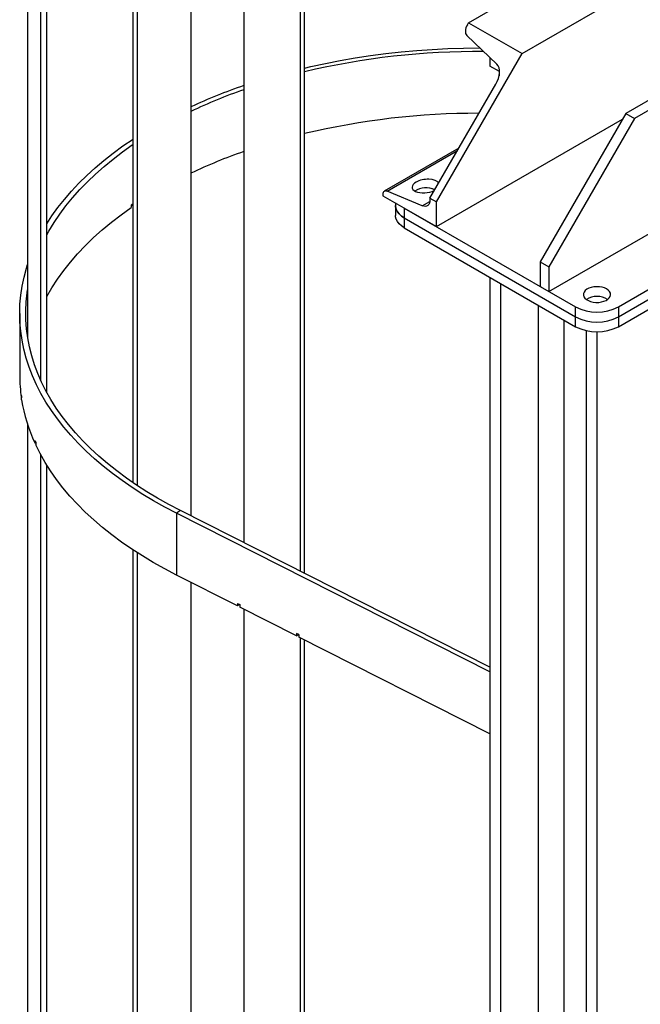
# Model space of a CAD drawing. Units: millimetres. Extents: x -9065 to 13635, y -12905 to 12817.
# Drawn here: x 3185 to 3595, y 7221 to 7872 of the extents above; entities that cross this region are included whole.
import ezdxf

# ---------------------------------------------------------------- set-up
doc = ezdxf.new("R2010")
doc.units = ezdxf.units.MM

msp = doc.modelspace()

# ---------------------------------------------------------------- linework, layer by layer
at = {"color": 7, "linetype": 'Continuous', "lineweight": 25}
for p, q in [((3190.32, 8339.02), (3190.32, 7661.66)), ((3199.01, 7633.24), (3199.01, 8318.97)), ((3202.95, 7625.38), (3202.95, 8312.2)), ((3260.01, 7565.59), (3260.01, 8256.11)), ((3262.84, 7563.69), (3262.84, 8254.26)), ((3298.19, 8234.7), (3298.19, 7543.71)), ((3333.08, 8217.03), (3333.08, 7526.05)), ((3370.67, 7507.01), (3370.67, 8198)), ((3373.31, 7505.68), (3373.31, 8196.67)), ((3481.58, 7869.62), (3574.92, 7923.51)), ((3516.93, 7849.21), (3603.81, 7899.36)), ((3480.82, 7868.31), (3481.58, 7869.62)), ((3481.58, 7869.62), (3516.93, 7849.21)), ((3500.35, 7842.23), (3480.41, 7861.27)), ((3670.38, 7858.6), (3585.52, 7809.62)), ((3676.03, 7855.34), (3591.18, 7806.35)), ((3460.37, 7751.23), (3516.93, 7849.21)), ((3495.72, 7846.64), (3495.72, 7841.02)), ((3502.06, 7837.36), (3495.72, 7841.02)), ((3501.74, 7837.54), (3501.74, 7834.47)), ((3456.12, 7753.68), (3499.57, 7828.93)), ((3585.52, 7809.62), (3528.96, 7711.64)), ((3585.52, 7809.62), (3591.18, 7806.35)), ((3460.37, 7734.9), (3583.39, 7805.92)), ((3591.18, 7806.35), (3534.61, 7708.37)), ((3475.17, 7786.67), (3425.94, 7758.25)), ((3427.75, 7758.25), (3474.26, 7785.1)), ((3534.61, 7692.04), (3676.03, 7773.68)), ((3425.01, 7756.19), (3425.01, 7755.31)), ((3450.95, 7748.62), (3427.75, 7758.25)), ((3258.72, 7749.17), (3258.72, 7747.54)), ((3258.83, 7749.25), (3260.01, 7748.67)), ((3425.01, 7755.31), (3460.37, 7734.9)), ((3433.3, 7750.53), (3433.3, 7748.78)), ((3450.95, 7748.62), (3456.06, 7751.57)), ((3456.12, 7753.68), (3460.37, 7751.23)), ((3456.12, 7753.68), (3456.12, 7752.51)), ((3460.37, 7734.9), (3460.37, 7751.23)), ((3433.3, 7748.78), (3433.3, 7742.25)), ((3439.15, 7747.15), (3552.29, 7681.84)), ((3439.15, 7747.15), (3439.15, 7740.62)), ((3580.57, 7681.84), (3693.71, 7747.15)), ((3439.15, 7740.62), (3552.29, 7675.3)), ((3439.15, 7740.62), (3439.15, 7734.08)), ((3580.57, 7675.3), (3693.71, 7740.62)), ((3439.15, 7734.08), (3552.29, 7668.77)), ((3580.57, 7668.77), (3693.71, 7734.08)), ((3528.96, 7711.64), (3534.61, 7708.37)), ((3528.96, 7711.64), (3528.96, 7695.31)), ((3534.61, 7708.37), (3534.61, 7692.04)), ((3495.72, 7701.43), (3495.72, 6492.94)), ((3502.79, 7697.34), (3502.79, 6488.86)), ((3528.96, 7695.31), (3534.61, 7692.04)), ((3185.08, 7677.42), (3185.08, 7636.59)), ((3527.54, 7683.06), (3527.54, 6503.14)), ((3552.29, 7675.3), (3552.29, 7681.84)), ((3580.57, 7681.84), (3580.57, 7675.3)), ((3544.51, 7673.26), (3544.51, 7130.24)), ((3552.29, 7668.77), (3552.29, 7675.3)), ((3580.57, 7675.3), (3580.57, 7668.77)), ((3559.36, 7666.13), (3559.36, 7138.83)), ((3566.43, 7665.39), (3566.43, 7142.91)), ((3186.16, 7623.43), (3186.16, 7621.8)), ((3186.37, 7621.81), (3186.16, 7621.8)), ((3186.37, 7620.43), (3186.37, 7622.07)), ((3190.32, 7604.14), (3190.32, 6926.78)), ((3195.05, 7593.64), (3195.05, 7592.01)), ((3195.05, 7592.01), (3195.66, 7592.1)), ((3195.66, 7592.32), (3195.66, 7590.69)), ((3199.01, 6898.35), (3199.01, 7584.08)), ((3202.95, 6890.49), (3202.95, 7577.32)), ((3291.27, 7547.22), (3288.63, 7545.48)), ((3288.63, 7545.48), (3288.63, 7504.65)), ((3495.72, 7440.63), (3288.63, 7545.48)), ((3495.72, 7443.7), (3291.27, 7547.22)), ((3260.01, 7013.54), (3260.01, 7521.22)), ((3262.84, 7011.9), (3262.84, 7519.37)), ((3328.94, 7484.24), (3288.63, 7504.65)), ((3298.19, 7499.81), (3298.19, 7032.31)), ((3328.94, 7485.88), (3330.44, 7485.12)), ((3328.94, 7485.88), (3328.94, 7484.24)), ((3330.34, 7485.17), (3328.94, 7484.24)), ((3330.44, 7485.12), (3330.44, 7483.48)), ((3368.03, 7464.45), (3330.44, 7483.48)), ((3333.08, 7482.15), (3333.08, 6791.16)), ((3369.54, 7465.32), (3368.03, 7466.08)), ((3368.03, 7466.08), (3368.03, 7464.45)), ((3368.03, 7464.45), (3369.44, 7465.37)), ((3369.54, 7465.32), (3369.54, 7463.69)), ((3495.72, 7399.8), (3369.54, 7463.69)), ((3370.67, 6772.13), (3370.67, 7463.11)), ((3373.31, 6770.79), (3373.31, 7461.78))]:
    msp.add_line(p, q, dxfattribs=at)
at = {"color": 7, "linetype": 'Continuous', "lineweight": 25, "flags": 128}
for points in [[(3373.31, 7839.69), (3377.35, 7840.63), (3387.05, 7842.74), (3396.87, 7844.65), (3406.8, 7846.37), (3416.82, 7847.89), (3426.93, 7849.21), (3437.1, 7850.33), (3447.34, 7851.25), (3457.63, 7851.97), (3467.95, 7852.49), (3478.3, 7852.81), (3488.66, 7852.92), (3489.15, 7852.92)], [(3202.95, 7736.7), (3206.36, 7741.92), (3210.33, 7747.44), (3214.62, 7752.89), (3219.24, 7758.24), (3224.17, 7763.51), (3229.4, 7768.67), (3234.94, 7773.72), (3240.77, 7778.67), (3246.9, 7783.49), (3253.3, 7788.2), (3259.98, 7792.77), (3260.01, 7792.79)], [(3202.95, 7729.46), (3204.34, 7731.96), (3207.77, 7737.59), (3211.52, 7743.15), (3215.61, 7748.62), (3220.02, 7754.02), (3224.75, 7759.32), (3229.79, 7764.53), (3235.14, 7769.63), (3240.79, 7774.63), (3246.74, 7779.51), (3252.97, 7784.26), (3259.49, 7788.89), (3260.01, 7789.25)], [(3427.75, 7758.25), (3427.2, 7758.42), (3426.67, 7758.46), (3426.2, 7758.37), (3425.79, 7758.15), (3425.46, 7757.81), (3425.21, 7757.36), (3425.06, 7756.81), (3425.01, 7756.19)], [(3456.12, 7752.51), (3456.03, 7751.33), (3455.74, 7750.29), (3455.28, 7749.44), (3454.65, 7748.8), (3453.88, 7748.39), (3452.98, 7748.22), (3452, 7748.3), (3450.95, 7748.62)], [(3202.95, 7688.64), (3202.96, 7688.67), (3206.34, 7694.49), (3210.07, 7700.24), (3214.15, 7705.91), (3218.58, 7711.49), (3223.35, 7716.97), (3228.45, 7722.36), (3233.88, 7727.63), (3239.62, 7732.8), (3245.69, 7737.84), (3252.05, 7742.75), (3258.72, 7747.54)], [(3439.15, 7740.62), (3437.28, 7741.86), (3435.74, 7743.25), (3434.56, 7744.74), (3433.75, 7746.33), (3433.35, 7747.96), (3433.3, 7748.78)], [(3433.3, 7748.78), (3433.35, 7747.96), (3433.75, 7746.33), (3434.56, 7744.74), (3435.74, 7743.25), (3437.28, 7741.86), (3439.15, 7740.62)], [(3439.15, 7734.08), (3437.28, 7735.33), (3435.74, 7736.71), (3434.56, 7738.21), (3433.75, 7739.79), (3433.35, 7741.42), (3433.3, 7742.25)], [(3288.63, 7545.48), (3280.96, 7549.5), (3273.53, 7553.67), (3266.35, 7557.98), (3259.42, 7562.43), (3252.77, 7567.02), (3246.39, 7571.73), (3240.29, 7576.57), (3234.48, 7581.52), (3228.97, 7586.59), (3223.76, 7591.76), (3218.85, 7597.03), (3214.26, 7602.39), (3209.99, 7607.84), (3206.05, 7613.37), (3202.43, 7618.98), (3199.15, 7624.65), (3196.2, 7630.39), (3193.59, 7636.18), (3191.33, 7642.01), (3189.41, 7647.89), (3187.84, 7653.81), (3186.63, 7659.75), (3185.76, 7665.71), (3185.24, 7671.68), (3185.08, 7677.66), (3185.27, 7683.64), (3185.82, 7689.62), (3186.71, 7695.58), (3187.96, 7701.52), (3189.56, 7707.43), (3190.32, 7709.88)], [(3291.27, 7547.22), (3283.62, 7551.23), (3276.21, 7555.39), (3269.06, 7559.69), (3262.16, 7564.13), (3255.54, 7568.71), (3249.19, 7573.42), (3243.13, 7578.25), (3237.36, 7583.2), (3231.89, 7588.26), (3226.72, 7593.43), (3221.87, 7598.69), (3217.33, 7604.05), (3213.11, 7609.5), (3209.23, 7615.03), (3205.67, 7620.63), (3202.45, 7626.3), (3199.57, 7632.02), (3197.03, 7637.81), (3194.84, 7643.64), (3193, 7649.51), (3191.51, 7655.41), (3190.38, 7661.34), (3189.59, 7667.29), (3189.17, 7673.25), (3189.1, 7679.21), (3189.38, 7685.18), (3190.02, 7691.13), (3190.32, 7693.18)], [(3572.8, 7693.67), (3571.38, 7694.34), (3569.77, 7694.82), (3568.02, 7695.11), (3566.2, 7695.19), (3564.4, 7695.06), (3562.67, 7694.72), (3561.11, 7694.19), (3559.75, 7693.48), (3558.68, 7692.63), (3557.92, 7691.68), (3557.5, 7690.66), (3557.46, 7689.6), (3557.78, 7688.57), (3558.45, 7687.59), (3559.46, 7686.72), (3560.74, 7685.97), (3562.27, 7685.39), (3563.96, 7685), (3565.75, 7684.82), (3567.57, 7684.85), (3569.34, 7685.08), (3571, 7685.52), (3572.47, 7686.14), (3573.69, 7686.92), (3574.61, 7687.83), (3575.2, 7688.82), (3575.43, 7689.87), (3575.29, 7690.92), (3574.79, 7691.93), (3573.95, 7692.86), (3572.8, 7693.67)], [(3288.63, 7504.65), (3280.87, 7508.72), (3273.36, 7512.94), (3266.1, 7517.31), (3259.11, 7521.82), (3252.39, 7526.46), (3245.96, 7531.24), (3239.81, 7536.14), (3233.96, 7541.16), (3228.41, 7546.29), (3223.18, 7551.53), (3218.25, 7556.87), (3213.66, 7562.31), (3209.38, 7567.84), (3205.44, 7573.44), (3201.84, 7579.13), (3198.58, 7584.88), (3195.66, 7590.69)]]:
    msp.add_lwpolyline(points, dxfattribs=at)
at = {"color": 7, "linetype": 'Continuous', "lineweight": 25}
for centre, radius, start, end in [((3487.95, 7354.3), 496.32, 89.58161, 103.35537), ((3452.18, 7481.78), 366.18, 108.98141, 114.86869), ((3450.85, 7488.89), 356.47, 109.29169, 115.35653), ((3487.85, 7314.11), 495.67, 89.92328, 103.3606), ((3451.21, 7447.19), 357.42, 109.29975, 115.34846), ((3453.36, 7747.25), 13.33, 63.52611, 123.0658), ((3453.36, 7747.17), 13.4, 63.69243, 122.89948), ((3399.24, 7546.09), 246.96, 124.31899, 124.68248), ((3566.43, 7675.64), 13.12, 57.75762, 122.24238), ((3566.43, 7675.62), 13.13, 57.78497, 122.21503), ((3566.43, 7708.99), 30.62, 242.49143, 297.50857), ((3566.43, 7702.46), 30.62, 242.49143, 297.50857), ((3566.43, 7695.93), 30.62, 242.49143, 297.50857), ((3286.95, 7636.61), 101.87, 180.00818, 188.35968), ((3288.75, 7638.47), 103.69, 188.33862, 189.10014), ((3295.88, 7638.34), 110.96, 189.28819, 204.68139), ((3306.26, 7644.24), 122.18, 204.46605, 205.14865)]:
    msp.add_arc(centre, radius, start, end, dxfattribs=at)
for centre, major_axis, ratio, start_param, end_param in [((3484, 7866.47), (3.18, 5.51), 0.577335, 1.570837, 3.002007), ((3493.56, 7832.4), (6.01, 10.41), 0.577335, 4.71243, 6.1436), ((3453.3, 7761.68), (8.99, 0.96), 0.491858, 2.303447, 5.348988), ((3453.3, 7761.68), (8.99, 0.96), 0.491858, 0.244822, 2.303447)]:
    msp.add_ellipse(centre, major_axis=major_axis, ratio=ratio, start_param=start_param, end_param=end_param, dxfattribs=at)

doc.saveas('drawing.dxf')
